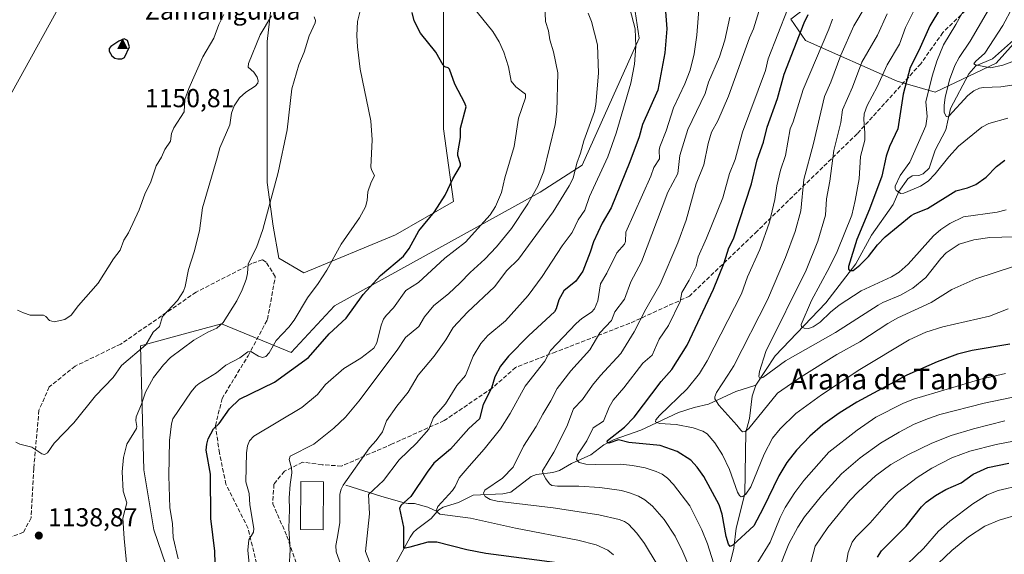
# Model space of a CAD drawing. Units: metres. Extents: x 658137 to 661592, y 4751073 to 4753465.
# Drawn here: x 658650 to 659029, y 4751710 to 4751916 of the extents above; entities that cross this region are included whole.
import ezdxf
from ezdxf.enums import TextEntityAlignment as Align

# ---------------------------------------------------------------- set-up
doc = ezdxf.new("R2010")
doc.units = ezdxf.units.M
doc.header["$MEASUREMENT"] = 0
doc.linetypes.add('DGN Style 3', pattern=[2.307223, 1.648017, -0.659207])
for name, color, linetype, lineweight in [('Arbolado forestal CxS', 92, 'Continuous', 0), ('Cima', 7, 'Continuous', 0), ('Corriente natural lineal', 142, 'Continuous', 13), ('Cota de cima', 7, 'Continuous', 0), ('Curva de nivel maestra', 30, 'Continuous', 30), ('Curva de nivel normal', 30, 'Continuous', 0), ('Edificación Cxs', 1, 'Continuous', 13), ('Nombre de cima', 7, 'Continuous', 0), ('Pastizal CxS', 92, 'Continuous', 0), ('Punto de cota en terreno', 7, 'Continuous', 0), ('Rótulo de punto de cota en terreno', 7, 'Continuous', 0), ('Senda', 7, 'DGN Style 3', 0), ('Suelo desnudo CxS', 253, 'Continuous', 0), ('Texto cartográfico', 7, 'Continuous', 0)]:
    doc.layers.add(name, color=color, linetype=linetype, lineweight=lineweight)
doc.styles.add('Style-Arial', font='txt')

# ---------------------------------------------------------------- blocks, each defined once
blk = doc.blocks.new('*U13')
at = {"layer": 'Arbolado forestal CxS', "color": 92, "linetype": 'Continuous', "lineweight": 0}
blk.add_polyline3d([(659054.3002, 4751931.1927, 1026.0732), (659025.502, 4751898.9805, 1034.5648), (659002.1241, 4751887.8309, 1043.2415), (658987.4295, 4751892.0669, 1051.7507), (658952.1493, 4751907.7831, 1073.4808), (658946.4517, 4751915.9229, 1078.4948), (658952.9635, 4751920.8077, 1076.8647), (659001.8059, 4751924.8773, 1053.0423), (659016.4589, 4751936.2733, 1046.7531), (659042.5079, 4751970.4623, 1029.9175)], dxfattribs=at)
blk = doc.blocks.new('5CIMA')
at = {"layer": 'Pastizal CxS', "color": 51, "linetype": 'Continuous', "lineweight": 0}
blk.add_solid([(-0.205, -0.136), (0, 0.273), (0.205, -0.136)], dxfattribs=at)
blk = doc.blocks.new('5PATER')
at = {"layer": 'Suelo desnudo CxS', "linetype": 'Continuous', "lineweight": 0}
h = blk.add_hatch(color=51, dxfattribs=at)
edge = h.paths.add_edge_path()
edge.add_ellipse((0, 0), major_axis=(-0.11, -0.111), ratio=0.999422, start_angle=0, end_angle=360)

msp = doc.modelspace()

# ---------------------------------------------------------------- linework, layer by layer
at = {"layer": 'Arbolado forestal CxS', "color": 92, "linetype": 'Continuous', "lineweight": 0}
for points in [[(658497.4027, 4751991.5811, 1143.1286), (658535.8925, 4751964.5459, 1140.5803), (658585.7729, 4751927.5551, 1144.259), (658616.5979, 4751900.6525, 1146.7097), (658630.6091, 4751888.3223, 1147.9472), (658641.8183, 4751879.3549, 1148.7956), (658673.2051, 4751935.9611, 1148.0156), (658707.3941, 4751989.7651, 1144.3446), (658730.3731, 4751987.5231, 1143.9089), (658740.4611, 4751979.1161, 1143.4396), (658748.8677, 4751956.1371, 1143.2253), (658748.3069, 4751937.6419, 1142.0096), (658744.9435, 4751907.3769, 1139.8037), (658744.9431, 4751879.9143, 1137.3357), (658744.9425, 4751853.0121, 1135.8436), (658747.1841, 4751836.1983, 1134.691), (658749.4259, 4751823.8681, 1133.7745), (658758.9535, 4751818.2635, 1131.8259), (658794.2629, 4751832.8351, 1127.503), (658816.6815, 4751845.7255, 1124.5208), (658812.7589, 4751873.7485, 1126.4997), (658812.7591, 4751891.6833, 1125.7539), (658812.7595, 4751907.3763, 1124.1648), (658812.7597, 4751923.8725, 1122.4358)], [(658497.4027, 4751991.5811, 1143.1286), (658535.8925, 4751964.5459, 1140.5803), (658585.7729, 4751927.5551, 1144.259), (658616.5979, 4751900.6525, 1146.7097), (658630.6091, 4751888.3223, 1147.9472), (658641.8183, 4751879.3549, 1148.7956), (658673.2051, 4751935.9611, 1148.0156), (658707.3941, 4751989.7651, 1144.3446), (658730.3731, 4751987.5231, 1143.9089), (658740.4611, 4751979.1161, 1143.4396), (658748.8677, 4751956.1371, 1143.2253), (658748.3069, 4751937.6419, 1142.0096), (658744.9435, 4751907.3769, 1139.8037), (658744.9431, 4751879.9143, 1137.3357), (658744.9425, 4751853.0121, 1135.8436), (658747.1841, 4751836.1983, 1134.691), (658749.4259, 4751823.8681, 1133.7745), (658758.9535, 4751818.2635, 1131.8259), (658794.2629, 4751832.8351, 1127.503), (658816.6815, 4751845.7255, 1124.5208), (658812.7589, 4751873.7485, 1126.4997), (658812.7591, 4751891.6833, 1125.7539), (658812.7595, 4751907.3763, 1124.1648), (658812.7597, 4751923.8725, 1122.4358)], [(659042.5079, 4751970.4623, 1029.9175), (659016.4589, 4751936.2733, 1046.7531), (659001.8059, 4751924.8773, 1053.0423), (658952.9635, 4751920.8077, 1076.8647), (658946.4517, 4751915.9229, 1078.4948), (658952.1493, 4751907.7831, 1073.4808), (658987.4295, 4751892.0669, 1051.7507), (659002.1241, 4751887.8309, 1043.2415), (659025.502, 4751898.9805, 1034.5648), (659054.3002, 4751931.1927, 1026.0732)], [(659054.3002, 4751931.1927, 1026.0732), (659025.502, 4751898.9805, 1034.5648), (659002.1241, 4751887.8309, 1043.2415), (658987.4295, 4751892.0669, 1051.7507), (658952.1493, 4751907.7831, 1073.4808), (658946.4517, 4751915.9229, 1078.4948), (658952.9635, 4751920.8077, 1076.8647), (659001.8059, 4751924.8773, 1053.0423), (659016.4589, 4751936.2733, 1046.7531), (659042.5079, 4751970.4623, 1029.9175)], [(659054.3002, 4751931.1927, 1026.0732), (659025.502, 4751898.9805, 1034.5648), (659002.1241, 4751887.8309, 1043.2415), (658987.4295, 4751892.0669, 1051.7507), (658952.1493, 4751907.7831, 1073.4808), (658946.4517, 4751915.9229, 1078.4948), (658952.9635, 4751920.8077, 1076.8647), (659001.8059, 4751924.8773, 1053.0423), (659016.4589, 4751936.2733, 1046.7531), (659042.5079, 4751970.4623, 1029.9175)], [(658641.8183, 4751879.3549, 1148.7956), (658673.2051, 4751935.9611, 1148.0156)], [(658673.2051, 4751935.9611, 1148.0156), (658641.8183, 4751879.3549, 1148.7956)], [(658884.2301, 4751934.4461, 1103.798), (658888.0947, 4751908.6645, 1105.122), (658866.1921, 4751859.6805, 1110.404), (658849.9924, 4751849.3689, 1115.0616), (658770.853, 4751805.5403, 1128.65), (658754.1039, 4751787.4939, 1128.033), (658727.3037, 4751798.6199, 1135.6299), (658712.4785, 4751794.5551, 1137.9228), (658696.1289, 4751790.0723, 1140.8908), (658697.4164, 4751742.3769, 1133.6928), (658701.2807, 4751719.1745, 1132.671), (658718.3645, 4751669.4151, 1128.8185)], [(658718.3645, 4751669.4151, 1128.8185), (658701.2807, 4751719.1745, 1132.671), (658697.4164, 4751742.3769, 1133.6928), (658696.1289, 4751790.0723, 1140.8908), (658712.4785, 4751794.5551, 1137.9228), (658727.3037, 4751798.6199, 1135.6299), (658754.1039, 4751787.4939, 1128.033), (658770.853, 4751805.5403, 1128.65), (658849.9924, 4751849.3689, 1115.0616), (658866.1921, 4751859.6805, 1110.404), (658888.0947, 4751908.6645, 1105.122), (658884.2301, 4751934.4461, 1103.798)], [(658718.3645, 4751669.4151, 1128.8185), (658701.2807, 4751719.1745, 1132.671), (658697.4164, 4751742.3769, 1133.6928), (658696.1289, 4751790.0723, 1140.8908), (658712.4785, 4751794.5551, 1137.9228), (658727.3037, 4751798.6199, 1135.6299), (658754.1039, 4751787.4939, 1128.033), (658770.853, 4751805.5403, 1128.65), (658849.9924, 4751849.3689, 1115.0616), (658866.1921, 4751859.6805, 1110.404), (658888.0947, 4751908.6645, 1105.122), (658884.2301, 4751934.4461, 1103.798)], [(658718.3645, 4751669.4151, 1128.8185), (658701.2807, 4751719.1745, 1132.671), (658697.4164, 4751742.3769, 1133.6928), (658696.1289, 4751790.0723, 1140.8908), (658712.4785, 4751794.5551, 1137.9228), (658727.3037, 4751798.6199, 1135.6299), (658754.1039, 4751787.4939, 1128.033), (658770.853, 4751805.5403, 1128.65), (658849.9924, 4751849.3689, 1115.0616), (658866.1921, 4751859.6805, 1110.404), (658888.0947, 4751908.6645, 1105.122), (658884.2301, 4751934.4461, 1103.798)], [(658748.3069, 4751937.6419, 1142.0096), (658744.9435, 4751907.3769, 1139.8037), (658744.9431, 4751879.9143, 1137.3357), (658744.9425, 4751853.0121, 1135.8436), (658747.1841, 4751836.1983, 1134.691), (658749.4259, 4751823.8681, 1133.7745), (658758.9535, 4751818.2635, 1131.8259), (658794.2629, 4751832.8351, 1127.503), (658816.6815, 4751845.7255, 1124.5208), (658812.7589, 4751873.7485, 1126.4997), (658812.7591, 4751891.6833, 1125.7539), (658812.7595, 4751907.3763, 1124.1648), (658812.7597, 4751923.8725, 1122.4358)], [(658812.7597, 4751923.8725, 1122.4358), (658812.7595, 4751907.3763, 1124.1648), (658812.7591, 4751891.6833, 1125.7539), (658812.7589, 4751873.7485, 1126.4997), (658816.6815, 4751845.7255, 1124.5208), (658794.2629, 4751832.8351, 1127.503), (658758.9535, 4751818.2635, 1131.8259), (658749.4259, 4751823.8681, 1133.7745), (658747.1841, 4751836.1983, 1134.691), (658744.9425, 4751853.0121, 1135.8436), (658744.9431, 4751879.9143, 1137.3357), (658744.9435, 4751907.3769, 1139.8037), (658748.3069, 4751937.6419, 1142.0096)]]:
    msp.add_polyline3d(points, dxfattribs=at)
at = {"layer": 'Corriente natural lineal', "color": 142, "linetype": 'Continuous', "lineweight": 13}
for points in [[(658933, 4751775, 1061.071), (658940.5149, 4751786.26, 1058.9013), (658960.003, 4751806.6601, 1054.6281), (658971.4551, 4751821.7512, 1050.1549), (658977.517, 4751832.7873, 1047.9913), (658985.842, 4751844.5761, 1045.9226), (658988.0827, 4751849.5626, 1045.0629), (658991.5145, 4751854.4207, 1044.5809), (658993.2283, 4751855.5593, 1044.4146), (658995.7705, 4751855.7594, 1044.2266), (658997.4823, 4751856.3556, 1043.9678), (658999.8045, 4751858.5842, 1043.647), (659002.0333, 4751865.463, 1042.5537), (659006.1954, 4751873.3252, 1041.5934), (659007.972, 4751881.5466, 1039.9177), (659015.0147, 4751894.9718, 1036.7838), (659017.7789, 4751898.023, 1035.5361), (659024.1546, 4751900.6942, 1034.4639), (659034.469, 4751909.9988, 1031.6658)], [(658810.3758, 4751726.2905, 1096.1898), (658811, 4751727, 1096.0024), (658812.6282, 4751727.9366, 1095.5252), (658818.5623, 4751729.7642, 1093.5432), (658824.1954, 4751732.5283, 1091.4671), (658835.6199, 4751733.1129, 1089.2864), (658838.6722, 4751733.7913, 1088.6268), (658846.5685, 4751739.7657, 1087.0316), (658848.5267, 4751740.5331, 1086.4413), (658854.8607, 4751741.3363, 1083.895), (658857.4637, 4751742.1568, 1082.661), (658862.0624, 4751744.8493, 1081.7213), (658869.4632, 4751748.1578, 1079.2325), (658874.4826, 4751751.973, 1077.7654), (658878.4334, 4751754.0919, 1076.8366), (658888.7602, 4751757.5789, 1073.3833), (658903.2307, 4751764.443, 1068.6989), (658909.246, 4751766.4062, 1067.9703), (658914.737, 4751767.635, 1066.6722), (658925.3405, 4751772.4704, 1062.9821), (658933, 4751775, 1061.071)], [(658923.229, 4751706.8955, 1077.0266), (658924.5523, 4751712.1825, 1075.5085), (658925.4056, 4751719.8316, 1073.9556), (658928.7667, 4751733.0966, 1070.1199), (658929.2292, 4751756.9051, 1065.524), (658930.5647, 4751762.1803, 1064.2423), (658931.6583, 4751770.7416, 1062.1434), (658933, 4751775, 1061.071)], [(658775.2101, 4751736.5001, 1110.8834), (658788.9901, 4751732.1101, 1104.6222), (658797.6601, 4751729.5801, 1101.4869), (658799.1301, 4751729.3401, 1100.8529), (658801.5501, 4751729.4401, 1099.9566), (658806.7145, 4751727.9708, 1097.7288), (658810.3758, 4751726.2905, 1096.1898)], [(658712.3801, 4751602.6201, 1135.9519), (658718.0201, 4751612.6201, 1132.8529), (658722.8301, 4751624.3601, 1129.7275), (658724.3001, 4751627.2001, 1129.1774), (658732.6001, 4751639.6701, 1126.0409), (658742.4901, 4751651.0801, 1121.9191), (658748.9501, 4751661.4401, 1119.1904), (658749.6401, 4751662.1701, 1118.9277), (658750.6301, 4751662.8801, 1118.6085), (658756.9601, 4751666.1301, 1116.4704), (658764.1001, 4751672.8201, 1114.2118), (658765.5301, 4751674.5801, 1113.4582), (658771.8201, 4751683.9001, 1109.9448), (658777.4501, 4751691.3601, 1107.9912), (658779.1301, 4751692.9901, 1107.5847), (658785.8301, 4751697.0001, 1105.9199), (658787.9801, 4751698.8101, 1105.2238), (658793.5201, 4751705.1401, 1103.0338), (658794.5801, 4751706.5701, 1102.6141), (658799.9501, 4751716.3801, 1099.9901), (658801.2701, 4751718.3901, 1099.1512), (658802.3501, 4751719.4201, 1098.5568), (658808.0001, 4751723.5901, 1096.5727), (658810.3758, 4751726.2905, 1096.1898)]]:
    msp.add_polyline3d(points, dxfattribs=at)
at = {"layer": 'Curva de nivel maestra', "color": 30, "linetype": 'Continuous', "lineweight": 30, "flags": 128}
for points, elevation in [([(659007.88, 4751926.5401), (659000, 4751913.3501), (658995.81, 4751903.9001), (658992.43, 4751897.3201), (658989.68, 4751887.0601), (658987.75, 4751873.6801), (658984.46, 4751866.9101), (658983.17, 4751863.2001), (658981.51, 4751855.4701), (658976.82, 4751842.8101), (658971.95, 4751831.0301), (658968.71, 4751820.7501), (658968.64, 4751819.6101), (658969.14, 4751819.1501), (658970.5, 4751819.1801), (658973.11, 4751821.2301), (658976.39, 4751824.5001), (658979.89, 4751828.9801), (658982.83, 4751832.1501), (658992.8, 4751840.3101), (658994.17, 4751841.1301), (658999.17, 4751843.0401), (659010.03, 4751849.7801), (659014.54, 4751851.0401), (659017.72, 4751852.3101), (659021.67, 4751855.0601), (659025.72, 4751859.2701), (659028.82, 4751861.6601)], 1050), ([(658898.07, 4751920.5701), (658898.77, 4751912.2201), (658897.98, 4751902.9501), (658895.3, 4751888.6001), (658889.38, 4751875.4001), (658888.04, 4751870.6501), (658884.56, 4751861.0401), (658877.3, 4751843.3101), (658873.9, 4751837.3901), (658870.46, 4751830.1401), (658869.27, 4751826.1501), (658866.36, 4751818.8701), (658863.78, 4751814.9801), (658859.15, 4751811.3501), (658857.13, 4751807.8801), (658856.15, 4751804.3701), (658855.54, 4751803.2401), (658845.62, 4751794.0801), (658837.77, 4751786.0901), (658834.66, 4751782.2501), (658832.56, 4751778.2001), (658831.29, 4751773.8601), (658828.09, 4751767.5801), (658826.59, 4751762.0301), (658822.57, 4751758.2701), (658815.51, 4751750.3301), (658809.1, 4751744.9201), (658806.44, 4751741.4901), (658800.13, 4751732.0601), (658796.32, 4751728.5601), (658795.78, 4751727.4601), (658797.32, 4751720.2701), (658797.33, 4751712.2101), (658799.98, 4751712.6601), (658806.92, 4751714.6701), (658810.19, 4751714.6701), (658821.7, 4751711.7201), (658829.02, 4751710.2701), (658859.51, 4751706.2601)], 1100), ([(658725.09, 4751696.8001), (658724.72, 4751710.9801), (658723.25, 4751723.5501), (658723.08, 4751740.6301), (658721.39, 4751749.9801), (658721.61, 4751752.2901), (658722.17, 4751754.2301), (658724.19, 4751758.1101), (658726.39, 4751760.2101), (658730.41, 4751765.8301), (658734.25, 4751769.6101), (658747.65, 4751776.1201), (658760.81, 4751785.6101), (658768.7, 4751794.7501), (658775.27, 4751800.7801), (658781.87, 4751809.8601), (658788.5, 4751817.2401), (658797.42, 4751824.6801), (658799.51, 4751827.6601), (658803.26, 4751834.4401), (658809.28, 4751841.7901), (658813.44, 4751848.1501), (658816.41, 4751854.4401), (658819.27, 4751859.4501), (658819.33, 4751860.2601), (658818.34, 4751863.4601), (658818.34, 4751864.5301), (658819.35, 4751870.4101), (658819.31, 4751874.0201), (658821.46, 4751882.1501), (658821.04, 4751883.5601), (658817.11, 4751890.9201), (658815.04, 4751896.7201), (658814.54, 4751897.2101), (658813.3, 4751897.5701), (658812.6, 4751898.3101), (658809.83, 4751903.2101), (658803.95, 4751910.6301), (658801.51, 4751915.2701), (658800.74, 4751918.5101)], 1125), ([(659030.79, 4751790.7701), (659016.26, 4751788.3401), (659010.63, 4751786.9401), (659002.89, 4751784.0201), (658991.12, 4751778.7901), (658971.87, 4751768.4301), (658965.08, 4751764.2101), (658958.81, 4751759.6901), (658953.78, 4751755.3801), (658948.69, 4751749.9801), (658944.91, 4751745.2301), (658941.83, 4751740.0301), (658935.89, 4751727.5501), (658932.2, 4751720.7401), (658924.19, 4751713.2801), (658923.17, 4751712.8501), (658922.5, 4751713.7501), (658921.57, 4751716.7101), (658920.09, 4751725.3101), (658918.92, 4751728.9201), (658912.96, 4751739.8401), (658910.46, 4751743.3801), (658907.95, 4751746.0801), (658902.71, 4751749.4701), (658896.25, 4751751.7601), (658884.1, 4751752.8401), (658880.11, 4751753.8501), (658876.43, 4751752.6701), (658875.83, 4751753.0101), (658875.85, 4751753.7001), (658882.4, 4751758.8301), (658886.23, 4751762.6301), (658896.6, 4751776.3201), (658900.74, 4751780.9901), (658906.58, 4751790.3301), (658916.74, 4751811.9001), (658920.88, 4751822.1601), (658922.68, 4751827.8501), (658924.4, 4751831.2901), (658931.38, 4751852.5901), (658933.53, 4751861.7901), (658935.92, 4751868.6001), (658937.34, 4751874.3901), (658941.33, 4751885.3601), (658943.99, 4751894.7901), (658951.68, 4751914.5001), (658953.14, 4751917.7901)], 1075), ([(658687.44, 4751900.6401), (658688.91, 4751900.7401), (658689.94, 4751901.2701), (658691.92, 4751905.2901), (658691.09, 4751907.7401), (658689.79, 4751908.3401), (658687.79, 4751907.5401), (658684.64, 4751905.4201), (658684.01, 4751904.6301), (658684.05, 4751903.6501), (658685.14, 4751901.8201), (658686.19, 4751900.9601), (658687.44, 4751900.6401)], 1150), ([(658979.89, 4751708.6801), (658981.45, 4751711.2001), (658990.88, 4751720.6201), (658996.77, 4751728.1401), (658998.61, 4751729.8801), (659002.18, 4751732.5001), (659006.21, 4751734.7501), (659012.08, 4751737.4001), (659016.63, 4751740.6201), (659022.4, 4751743.3001), (659030.38, 4751744.8901)], 1100)]:
    msp.add_lwpolyline(points, dxfattribs=dict(at, elevation=elevation))
at = {"layer": 'Curva de nivel normal', "color": 30, "linetype": 'Continuous', "lineweight": 0, "flags": 128}
for points, elevation in [([(659033.25, 4751890.82), (659027.35, 4751889.89), (659020.73, 4751889.68), (659019.17, 4751889.35), (659016.98, 4751888.33), (659014.59, 4751886.54), (659007.35, 4751878.59), (659006.77, 4751878.3), (659006.26, 4751878.46), (659005.58, 4751880.16), (659005.52, 4751882.82), (659005.95, 4751885.85), (659007.57, 4751892.65), (659009.67, 4751898.07), (659011.33, 4751901.21), (659015.51, 4751907.48), (659027.9, 4751928.72), (659029.5, 4751932.34)], 1040), ([(659039.32, 4751934.42), (659028.11, 4751913.56), (659021.21, 4751902.87), (659017.59, 4751899.72), (659016.99, 4751898.74), (659017.56, 4751898.37), (659023.42, 4751897.24), (659028.13, 4751898.21), (659032.61, 4751899.87)], 1035), ([(659017.35, 4751927.13), (659010.01, 4751913.94), (659005.22, 4751906.03), (659002.72, 4751899.85), (659000.88, 4751893.99), (658998.51, 4751884.09), (658999.03, 4751878.42), (658998.43, 4751874.92), (658992.33, 4751860.89), (658988.57, 4751855.78), (658986.63, 4751851.69), (658986.64, 4751850.76), (658987.1, 4751849.93), (658988.87, 4751848.86), (658990.02, 4751848.89), (658996.39, 4751851.7), (658999.32, 4751853.57), (659002.12, 4751856.37), (659007.34, 4751862.94), (659011.06, 4751867), (659020.08, 4751874.35), (659022.68, 4751875.72), (659029.99, 4751877.82)], 1045), ([(658996.39, 4751924.48), (658990.69, 4751912.81), (658988.36, 4751906.29), (658983.53, 4751898.36), (658979.77, 4751889.9), (658975.88, 4751882.75), (658974.73, 4751879.44), (658974.54, 4751877.32), (658975.01, 4751872.2), (658974.94, 4751869.41), (658973.27, 4751863.02), (658972.74, 4751854.46), (658971.31, 4751846.1), (658969.92, 4751840.4), (658964.27, 4751826.44), (658961.39, 4751820.46), (658954.5, 4751807.64), (658950.45, 4751798.34), (658950.66, 4751797.46), (658951.68, 4751796.92), (658953.24, 4751796.84), (658955.13, 4751797.47), (658957.81, 4751799.23), (658961.71, 4751803.1), (658965.05, 4751805.78), (658973.61, 4751811.26), (658985.25, 4751816.68), (658988.21, 4751818.5), (658991.66, 4751821.6), (659001.36, 4751832.48), (659004.22, 4751835), (659007.67, 4751837.31), (659012.92, 4751839.76), (659025.95, 4751841.6), (659029.37, 4751842.56)], 1055), ([(658738.73, 4751698.2), (658737.46, 4751711.46), (658737.79, 4751715.36), (658739.58, 4751718.36), (658739.78, 4751719.77), (658738.18, 4751728.82), (658737.94, 4751733.18), (658736.67, 4751737.73), (658736.87, 4751748.87), (658737.27, 4751751.6), (658738.09, 4751753.48), (658739.76, 4751755.31), (658758.22, 4751766.31), (658764.25, 4751771.34), (658767.36, 4751775.2), (658774.37, 4751781.38), (658780.97, 4751785.35), (658785.9, 4751789.19), (658787.08, 4751791.22), (658788.8, 4751798.13), (658789.7, 4751800.37), (658790.72, 4751801.87), (658793.51, 4751804.72), (658798.24, 4751811.48), (658803.19, 4751814.58), (658813.28, 4751823.95), (658821.23, 4751830.12), (658830.73, 4751840.64), (658832.75, 4751843.81), (658835.14, 4751849.14), (658836.43, 4751854.9), (658840, 4751866.94), (658841.62, 4751877.87), (658844.32, 4751885.67), (658844.37, 4751887.02), (658840.61, 4751889.9), (658838.86, 4751892.08), (658837.75, 4751897.63), (658836.05, 4751903.27), (658834.18, 4751907.3), (658831.78, 4751911.18), (658824.12, 4751920.75)], 1120), ([(658753.35, 4751704.84), (658753.74, 4751711.48), (658753.24, 4751719.88), (658753.52, 4751727.13), (658753.33, 4751731.58), (658753.75, 4751736.69), (658754.43, 4751741.21), (658754.26, 4751743.11), (658753.41, 4751746.33), (658753.8, 4751747.59), (658762.79, 4751752.24), (658770.52, 4751758.36), (658775.08, 4751762.63), (658780.11, 4751768.83), (658794.91, 4751788.41), (658798.15, 4751793.27), (658803.26, 4751797.57), (658805.48, 4751801.25), (658809.01, 4751805.65), (658814.69, 4751810.13), (658819.24, 4751814.43), (658823.07, 4751818.37), (658828.7, 4751823.47), (658833.14, 4751828.2), (658838.95, 4751835.37), (658845.29, 4751844.78), (658849.03, 4751851.58), (658851.43, 4751857.43), (658855.8, 4751875.39), (658856.38, 4751880.38), (658856.8, 4751895.34), (658855.18, 4751903.4), (658853.76, 4751907.97), (658853.23, 4751911.5), (658852, 4751915.04), (658851.74, 4751921.58)], 1115), ([(658784.23, 4751706.91), (658782.76, 4751710.89), (658784.33, 4751725.36), (658783.93, 4751732.86), (658789.66, 4751738.2), (658795.64, 4751746.17), (658802.32, 4751752.6), (658807.07, 4751757.99), (658808.97, 4751762.54), (658813.52, 4751767.8), (658817.93, 4751774.81), (658821.22, 4751778.7), (658824.21, 4751786.08), (658827.09, 4751790.97), (658829.88, 4751794.04), (658836.62, 4751799.76), (658845.36, 4751809.51), (658850.78, 4751816.8), (658858.43, 4751828.61), (658862.26, 4751833.78), (658864.59, 4751838.69), (658867.14, 4751842.45), (658868.98, 4751847.7), (658876.09, 4751862.95), (658879.28, 4751872.03), (658884.85, 4751891.38), (658886.35, 4751898.65), (658886.84, 4751905.55), (658886.58, 4751912.23), (658884.55, 4751920.08)], 1105), ([(658911.16, 4751921.26), (658910.35, 4751909.77), (658909.28, 4751902.61), (658907.68, 4751896.27), (658905.68, 4751891.01), (658901.38, 4751881.81), (658898.48, 4751872.98), (658896.08, 4751866.83), (658895.8, 4751865.48), (658895.92, 4751862.12), (658893.79, 4751858.86), (658892.61, 4751855.47), (658883.01, 4751833.87), (658882.78, 4751830.36), (658882.41, 4751829.29), (658879.47, 4751826.01), (658875.59, 4751818.08), (658873.19, 4751814.05), (658872.2, 4751807.51), (658870.92, 4751804.44), (658869.69, 4751803.09), (658866.02, 4751800.64), (658863.81, 4751798.75), (658854.02, 4751788.35), (658851.72, 4751784.27), (658844.17, 4751774.64), (658838.47, 4751764.03), (658834.67, 4751758.16), (658828.48, 4751750.35), (658822.64, 4751743.82), (658818.83, 4751739.27), (658817.25, 4751735.87), (658816.25, 4751734.43), (658810.53, 4751728.24), (658810.11, 4751726.8), (658810.59, 4751725.88), (658811.39, 4751725.28), (658823.13, 4751723.71), (658840.47, 4751719.89), (658864.52, 4751715.31), (658871.57, 4751713.43), (658876.09, 4751711.38), (658878.19, 4751709.57)], 1095), ([(658945.2, 4751919.7), (658937.82, 4751900.66), (658936.79, 4751896.22), (658927.9, 4751872.46), (658925.04, 4751861.89), (658922.91, 4751856.56), (658920.3, 4751847.18), (658914.02, 4751831.57), (658910.77, 4751824.38), (658910.08, 4751820.87), (658907.35, 4751815.4), (658904.56, 4751810.73), (658903.86, 4751807.18), (658899.43, 4751798.01), (658895.74, 4751792.66), (658893.15, 4751786.58), (658889.53, 4751783.4), (658882.25, 4751773.95), (658878.15, 4751769.13), (658876.53, 4751766.5), (658874.33, 4751761.1), (658870.39, 4751758.54), (658868, 4751753.51), (658864.36, 4751748.13), (658863.96, 4751746.37), (658865, 4751745.22), (658867.56, 4751744.51), (658871.32, 4751744.4), (658880.91, 4751744.47), (658885.58, 4751744.02), (658890.42, 4751743.07), (658894.65, 4751741.75), (658896.98, 4751740.63), (658899.06, 4751739.08), (658901.33, 4751736.72), (658907.61, 4751728.46), (658912.19, 4751719.23), (658914.4, 4751713.89), (658916.77, 4751706.46)], 1080), ([(658975.11, 4751920.74), (658970.79, 4751913.36), (658965.71, 4751902.12), (658961.88, 4751891.68), (658959.46, 4751886.15), (658955.27, 4751868.12), (658951.52, 4751854.16), (658950.32, 4751842.15), (658948.12, 4751834.13), (658944.44, 4751824.11), (658937.55, 4751807.85), (658924.5, 4751782.45), (658922.3, 4751778.87), (658917.9, 4751772.08), (658917.21, 4751770.46), (658917.22, 4751769.65), (658918.78, 4751767.25), (658925.73, 4751759.61), (658927.21, 4751757.59), (658927.92, 4751757.01), (658928.85, 4751757.09), (658930.37, 4751758.32), (658941.34, 4751771.93), (658950.51, 4751778.22), (658964.24, 4751786.75), (658973.09, 4751791.61), (658983.83, 4751798.79), (658987.72, 4751800.9), (659000.54, 4751806.78), (659008.47, 4751811.86), (659017.72, 4751815.93), (659032.59, 4751820.86)], 1065), ([(658648.14, 4751753.01), (658649.72, 4751752.3), (658654.32, 4751751.06), (658658.13, 4751748.48), (658659.11, 4751748.24), (658660.3, 4751748.93), (658662.89, 4751752.58), (658670.43, 4751760.47), (658678.78, 4751770.84), (658685.65, 4751777.91), (658688.83, 4751782.53), (658698.21, 4751790.46), (658701, 4751795.34), (658703.38, 4751797.61), (658704.61, 4751801.45), (658710.3, 4751807.53), (658712.67, 4751811.2), (658713.32, 4751812.99), (658714.62, 4751819.48), (658716.84, 4751826.3), (658718.84, 4751834.42), (658719.98, 4751843.31), (658725.59, 4751862.57), (658726.7, 4751866.4), (658730.52, 4751875.31), (658731.1, 4751879.8), (658732.18, 4751882.62), (658734.29, 4751885.66), (658736.65, 4751887.9), (658740.29, 4751890.16), (658741.3, 4751891.27), (658741.44, 4751892.26), (658740.98, 4751893.59), (658739.72, 4751895.62), (658737.54, 4751897.5), (658737.66, 4751898.84), (658742.21, 4751909.89), (658746.52, 4751917.31)], 1140), ([(658648.8, 4751803.91), (658651.07, 4751802.8), (658653.6, 4751801.93), (658658.77, 4751801.92), (658659.71, 4751801.41), (658661.09, 4751799.86), (658662.84, 4751799.38), (658666.95, 4751800.31), (658669.47, 4751801.98), (658672.24, 4751805.72), (658679.77, 4751814.28), (658685.68, 4751823.62), (658688.3, 4751826.95), (658689.68, 4751830.77), (658691.51, 4751833.62), (658695.63, 4751842.57), (658697.73, 4751848.61), (658700.1, 4751853.35), (658702.21, 4751859.43), (658704.2, 4751862.77), (658705.42, 4751865.76), (658707.63, 4751868.94), (658708.08, 4751871.9), (658708.97, 4751874.15), (658712.94, 4751880.27), (658713.21, 4751884.97), (658714.71, 4751889.26), (658720.09, 4751901.49), (658724.3, 4751908.69), (658726.21, 4751913.97), (658728.14, 4751917.79)], 1145), ([(658693.46, 4751678.71), (658689.81, 4751715.93), (658689.27, 4751723.76), (658690.91, 4751729.59), (658689.38, 4751734.14), (658689.08, 4751741.62), (658689.57, 4751747.1), (658690.79, 4751752.19), (658694.61, 4751758.22), (658694.75, 4751758.99), (658694.29, 4751761.36), (658694.45, 4751762.78), (658696.52, 4751767.7), (658697.98, 4751772.31), (658701.16, 4751777.91), (658704.98, 4751782.84), (658707.67, 4751785.69), (658716.59, 4751792.26), (658721.98, 4751795.38), (658725.48, 4751796.98), (658727.92, 4751799.08), (658733.18, 4751807.42), (658735.27, 4751811.74), (658736.78, 4751815.73), (658737.31, 4751817.94), (658737.61, 4751821.66), (658740.82, 4751828.06), (658743.25, 4751834.95), (658749.12, 4751856.86), (658752.58, 4751873.33), (658754.42, 4751889.16), (658757.05, 4751898.37), (658759.11, 4751903.3), (658761.05, 4751909.54), (658763.38, 4751914.55), (658763.46, 4751915.45), (658763, 4751916.93)], 1135), ([(658710.63, 4751708.12), (658708.65, 4751716.33), (658708.46, 4751721.66), (658707.38, 4751727.71), (658707.07, 4751740.09), (658707.32, 4751753.63), (658707.99, 4751760.03), (658708.62, 4751762.01), (658715.66, 4751772.43), (658717.36, 4751774.53), (658718.73, 4751775.67), (658725.32, 4751779.67), (658728.98, 4751782.67), (658734.37, 4751785.5), (658737.41, 4751787.82), (658738.57, 4751787.99), (658741.55, 4751786.12), (658743.14, 4751785.67), (658744.42, 4751786.06), (658745.62, 4751787.45), (658748.31, 4751792.12), (658753.22, 4751797.29), (658755.33, 4751800.07), (658760.38, 4751808.62), (658764.55, 4751814.12), (658767.83, 4751819.29), (658773.41, 4751829.29), (658780.45, 4751839.42), (658782.71, 4751843.73), (658783.32, 4751846.17), (658783.62, 4751849.43), (658784.94, 4751853.2), (658786.26, 4751855.67), (658785, 4751858.01), (658784.84, 4751858.91), (658785.31, 4751869.46), (658784.74, 4751876.8), (658780.7, 4751896.75), (658779.63, 4751905.35), (658779.43, 4751909.68), (658779.7, 4751915.05), (658780.72, 4751919.19)], 1130), ([(658868.44, 4751918.31), (658869.8, 4751915.09), (658872.01, 4751906.11), (658872.41, 4751895.23), (658871.42, 4751883.15), (658870.89, 4751880.38), (658866.74, 4751869.05), (658865.53, 4751864.4), (658864.1, 4751860.54), (658862.72, 4751854.72), (658861.2, 4751851.72), (658855.02, 4751841.78), (658841.64, 4751823.48), (658837.12, 4751819.17), (658832.44, 4751812.87), (658822.07, 4751803.03), (658816.49, 4751797.16), (658813.67, 4751792.48), (658809.18, 4751786.19), (658802.99, 4751778.79), (658799.11, 4751772.33), (658794.76, 4751766.87), (658790.83, 4751761.28), (658789.3, 4751756.98), (658786.86, 4751753.65), (658784.28, 4751750.89), (658774.08, 4751736.46), (658773.31, 4751734.91), (658772.91, 4751733.03), (658772.88, 4751721.87), (658771.8, 4751715.88), (658771.36, 4751713.16), (658771.5, 4751710.75), (658773.83, 4751704)], 1110), ([(658922.95, 4751916.73), (658921.06, 4751907.87), (658918.99, 4751901.47), (658914.85, 4751891.67), (658913.45, 4751887.4), (658906.83, 4751873.52), (658903.79, 4751863.43), (658902.94, 4751856.48), (658899.18, 4751849.27), (658889.01, 4751822.45), (658884.86, 4751814.83), (658882.51, 4751808.16), (658878.74, 4751803.2), (658877.42, 4751799.86), (658872.98, 4751795.11), (658869.07, 4751788.52), (658861.83, 4751780.45), (658856.5, 4751773.65), (658854.14, 4751768.9), (658850.98, 4751763.82), (658848.47, 4751758.99), (658843.6, 4751751.47), (658839.6, 4751743.33), (658835.52, 4751739.09), (658828.66, 4751734.46), (658828.17, 4751733.36), (658828.76, 4751732.07), (658830.8, 4751730.86), (658833.47, 4751730.3), (658855, 4751727.68), (658872.54, 4751725.05), (658880.39, 4751723.22), (658882.44, 4751722.43), (658884.01, 4751721.38), (658887.14, 4751717.95), (658890.14, 4751714), (658895, 4751705.87)], 1090), ([(658912.56, 4751692.63), (658904.97, 4751710.72), (658901.9, 4751716.78), (658897.69, 4751723.16), (658893.27, 4751728.41), (658890.3, 4751730.76), (658887.85, 4751732.19), (658884.44, 4751733.55), (658881.24, 4751734.39), (658873.02, 4751735.55), (658864.93, 4751736.06), (658856.65, 4751736), (658854.47, 4751736.31), (658853.54, 4751736.97), (658852.15, 4751738.84), (658850.95, 4751741.03), (658850.93, 4751741.92), (658855.3, 4751749.13), (658860.31, 4751759.04), (658862.78, 4751765.87), (658866.23, 4751769.41), (658870.08, 4751774.91), (658873.2, 4751778.73), (658881.09, 4751787.18), (658886.21, 4751795.5), (658890.64, 4751804.3), (658896.16, 4751813.87), (658902.94, 4751829.78), (658906.26, 4751838.55), (658910.05, 4751852.52), (658912.95, 4751859.9), (658914.61, 4751868.06), (658916.01, 4751872.4), (658918.38, 4751876.85), (658922.54, 4751886.36), (658930.62, 4751908.75), (658932.17, 4751912.28), (658934.13, 4751918.89)], 1085), ([(658962.56, 4751916.02), (658961.11, 4751912.11), (658951.19, 4751888.88), (658947.42, 4751876.43), (658946.28, 4751873.68), (658944.5, 4751863.48), (658942.48, 4751857.84), (658941.1, 4751851.73), (658940.32, 4751846.5), (658938.23, 4751837.8), (658934.53, 4751827.21), (658929.79, 4751816.74), (658927.51, 4751810.14), (658914.33, 4751784.39), (658911.32, 4751779.43), (658906.62, 4751773.57), (658895.89, 4751763.26), (658894.51, 4751761.67), (658894.43, 4751760.9), (658895.97, 4751760.2), (658902.41, 4751759.85), (658908.91, 4751758.54), (658912.65, 4751757.19), (658914.24, 4751756.19), (658917.18, 4751752.76), (658920.17, 4751748.09), (658922.85, 4751742.45), (658926.02, 4751733.71), (658926.67, 4751732.46), (658927.32, 4751731.91), (658928.02, 4751732.05), (658929.13, 4751732.95), (658931.04, 4751735.74), (658936.25, 4751748.43), (658939.48, 4751754.49), (658942.37, 4751758.13), (658948.45, 4751764.11), (658958.25, 4751771.25), (658973.04, 4751781.06), (658992.08, 4751792.38), (658998.43, 4751795.45), (659004.95, 4751797.45), (659022.99, 4751801.58), (659030.13, 4751804.44)], 1070), ([(659041.52, 4751832.36), (659023.09, 4751831.81), (659016.92, 4751831.01), (659011.3, 4751829.26), (659006.3, 4751825.98), (659004.25, 4751823.83), (658998.45, 4751816.5), (658993.48, 4751812.29), (658988.72, 4751809.62), (658981.95, 4751806.84), (658980.07, 4751805.76), (658963.74, 4751795.21), (658944.43, 4751784.4), (658935.66, 4751777.89), (658934.5, 4751777.59), (658934.16, 4751778.33), (658934.39, 4751780.28), (658936.82, 4751787.99), (658952.35, 4751819.32), (658956.94, 4751830.5), (658959.78, 4751840.42), (658960.24, 4751846.78), (658961.56, 4751853.57), (658963.11, 4751865.41), (658965.8, 4751876.16), (658966.34, 4751881.1), (658970.24, 4751889.8), (658973.81, 4751899.42), (658979.86, 4751909.84), (658983.6, 4751918.02)], 1060), ([(658933.75, 4751706.8), (658938.58, 4751714.48), (658942.33, 4751723.99), (658944.26, 4751727.79), (658947.99, 4751733.58), (658951.46, 4751738.21), (658961.13, 4751749.14), (658972.07, 4751757.64), (658979.25, 4751762.64), (658989.63, 4751767.89), (658993.7, 4751769.62), (659019.61, 4751777.22), (659029.18, 4751779.46)], 1080), ([(659051.25, 4751774.39), (659020.91, 4751768.01), (659003.8, 4751763.61), (658999.07, 4751762.05), (658993.77, 4751759.8), (658988.16, 4751756.91), (658981.01, 4751752.61), (658973.19, 4751746.98), (658966.02, 4751740.83), (658958.33, 4751732.39), (658951.81, 4751724.29), (658949.18, 4751720.28), (658945.7, 4751713.8), (658941.48, 4751703.15)], 1085), ([(658953.68, 4751704.65), (658955.85, 4751712.92), (658960.69, 4751720.13), (658969.26, 4751730.59), (658972.49, 4751734.02), (658979.05, 4751740.04), (658985, 4751744.45), (658991.53, 4751748.15), (659000.72, 4751752.58), (659008.24, 4751755.59), (659016.82, 4751758.2), (659028.86, 4751761.25)], 1090), ([(658967.58, 4751704.59), (658968.54, 4751710.49), (658970.08, 4751714.43), (658971.55, 4751716.44), (658977.03, 4751721.89), (658984.26, 4751730.2), (658987.62, 4751733.56), (658995.07, 4751739.35), (659000.83, 4751743.05), (659008.42, 4751746.91), (659015.46, 4751749.57), (659025.53, 4751752.06), (659038.23, 4751754.59)], 1095), ([(659035.12, 4751736.49), (659026.31, 4751734.4), (659022.08, 4751732.75), (659016.52, 4751729.31), (659007.74, 4751722.62), (659003.31, 4751718.77), (658997.58, 4751711.99), (658988.21, 4751703.01)], 1105), ([(659003.27, 4751706.21), (659008.46, 4751711.23), (659014.95, 4751716.56), (659021.21, 4751720.65), (659026.76, 4751723.01), (659034.52, 4751725.32)], 1110)]:
    msp.add_lwpolyline(points, dxfattribs=dict(at, elevation=elevation))
at = {"layer": 'Edificación Cxs', "color": 1, "linetype": 'Continuous', "lineweight": 13}
msp.add_polyline3d([(658766.5701, 4751737.7701, 1121.1792), (658766.4201, 4751719.2901, 1117.8201), (658757.6801, 4751719.3601, 1115.5731), (658757.8501, 4751737.8601, 1125.4249), (658766.5701, 4751737.7701, 1121.1792)], dxfattribs=at)
msp.add_3dface([(658766.5701, 4751737.7701, 1125.4249), (658766.4201, 4751719.2901, 1125.4249), (658757.6801, 4751719.3601, 1125.4249), (658757.8501, 4751737.8601, 1125.4249)], dxfattribs=at)
at = {"layer": 'Senda', "color": 7, "linetype": 'DGN Style 3', "lineweight": 0}
for points in [[(659031.0101, 4751939.3101, 1053.5048), (659022.0101, 4751927.3101, 1056.3534), (659005.0101, 4751910.8101, 1062.087), (658996.5101, 4751898.8101, 1068.2923), (658972.0101, 4751871.8101, 1073.8392), (658933.5101, 4751834.3101, 1090.4937), (658907.5101, 4751809.3101, 1091.9815), (658884.5101, 4751798.8101, 1103.7488), (658856.0101, 4751787.8101, 1107.1357), (658840.5101, 4751781.8101, 1110.3924), (658831.5101, 4751773.8101, 1111.4585), (658813.0101, 4751761.3101, 1114.4033), (658793.0101, 4751752.3101, 1121.9748), (658773.5101, 4751743.8101, 1126.611), (658766.0101, 4751744.3101, 1130.7427), (658758.5101, 4751745.3101, 1133.0992), (658751.5101, 4751741.8101, 1130.7318), (658747.5101, 4751736.8101, 1123.5167), (658747.0101, 4751729.3101, 1121.0188), (658752.5101, 4751716.8101, 1119.4234), (658758.0101, 4751700.8101, 1115.8739), (658761.5101, 4751683.8101, 1127.2534), (658759.0101, 4751674.3101, 1127.5799), (658756.7501, 4751669.1501, 1129.2895)], [(658756.7501, 4751669.1501, 1129.2895), (658754.5101, 4751671.8101, 1125.0096), (658750.5101, 4751676.8101, 1125.9472), (658743.0101, 4751697.3101, 1128.642), (658737.5101, 4751719.8101, 1123.9384), (658729.0101, 4751736.8101, 1133.3092), (658726.5101, 4751748.8101, 1128.8809), (658725.0101, 4751759.3101, 1133.6593), (658727.5101, 4751769.8101, 1134.2157), (658737.5101, 4751786.3101, 1133.5398), (658745.0101, 4751800.3101, 1137.0565), (658748.0101, 4751816.8101, 1133.9678), (658744.5101, 4751822.3101, 1134.7742), (658743.0101, 4751823.3101, 1135.5724), (658739.0101, 4751821.8101, 1137.2101), (658717.5101, 4751810.8101, 1143.3911), (658688.5101, 4751790.8101, 1145.6217), (658671.0101, 4751782.3101, 1142.8383), (658661.0101, 4751774.3101, 1142.8147), (658657.0101, 4751765.3101, 1144.0682), (658655.0101, 4751742.8101, 1144.9257), (658654.0101, 4751723.8101, 1144.7679), (658651.0101, 4751718.3101, 1142.6796), (658644.3901, 4751715.77, 1140.1294)]]:
    msp.add_polyline3d(points, dxfattribs=at)

# ---------------------------------------------------------------- block references
at = {"layer": 'Arbolado forestal CxS', "color": 92, "linetype": 'Continuous', "lineweight": 0}
msp.add_blockref('*U13', (0, 0), dxfattribs=at)
at = {"layer": 'Cima', "color": 7, "linetype": 'Continuous', "lineweight": 0, "xscale": 10, "yscale": 10, "zscale": 10}
msp.add_blockref('5CIMA', (658689.22, 4751905.87, 1150.81), dxfattribs=at)
at = {"layer": 'Punto de cota en terreno', "color": 7, "linetype": 'Continuous', "lineweight": 0, "xscale": 10, "yscale": 10, "zscale": 10}
msp.add_blockref('5PATER', (658656.97, 4751717.04, 1138.87), dxfattribs=at)

# ---------------------------------------------------------------- texts
at = {"layer": 'Cota de cima', "color": 7, "linetype": 'Continuous', "lineweight": 0, "style": 'Style-Arial'}
msp.add_text('1150,81', height=7, dxfattribs=at).set_placement((658697.819, 4751882.0575))
at = {"layer": 'Nombre de cima', "color": 7, "linetype": 'Continuous', "lineweight": 0, "style": 'Style-Arial'}
msp.add_text('Zamaingurua', height=7, dxfattribs=at).set_placement((658697.819, 4751915.7919))
at = {"layer": 'Rótulo de punto de cota en terreno', "color": 7, "linetype": 'Continuous', "lineweight": 0, "style": 'Style-Arial'}
msp.add_text('1138,87', height=7, dxfattribs=at).set_placement((658660.4978, 4751720.5678))
at = {"layer": 'Texto cartográfico', "color": 7, "linetype": 'Continuous', "lineweight": 0, "style": 'Style-Arial'}
msp.add_text('Arana de Tanbo', height=8, dxfattribs=at).set_placement((658986.1873, 4751777.3202), align=Align.MIDDLE_CENTER)

doc.saveas('drawing.dxf')
